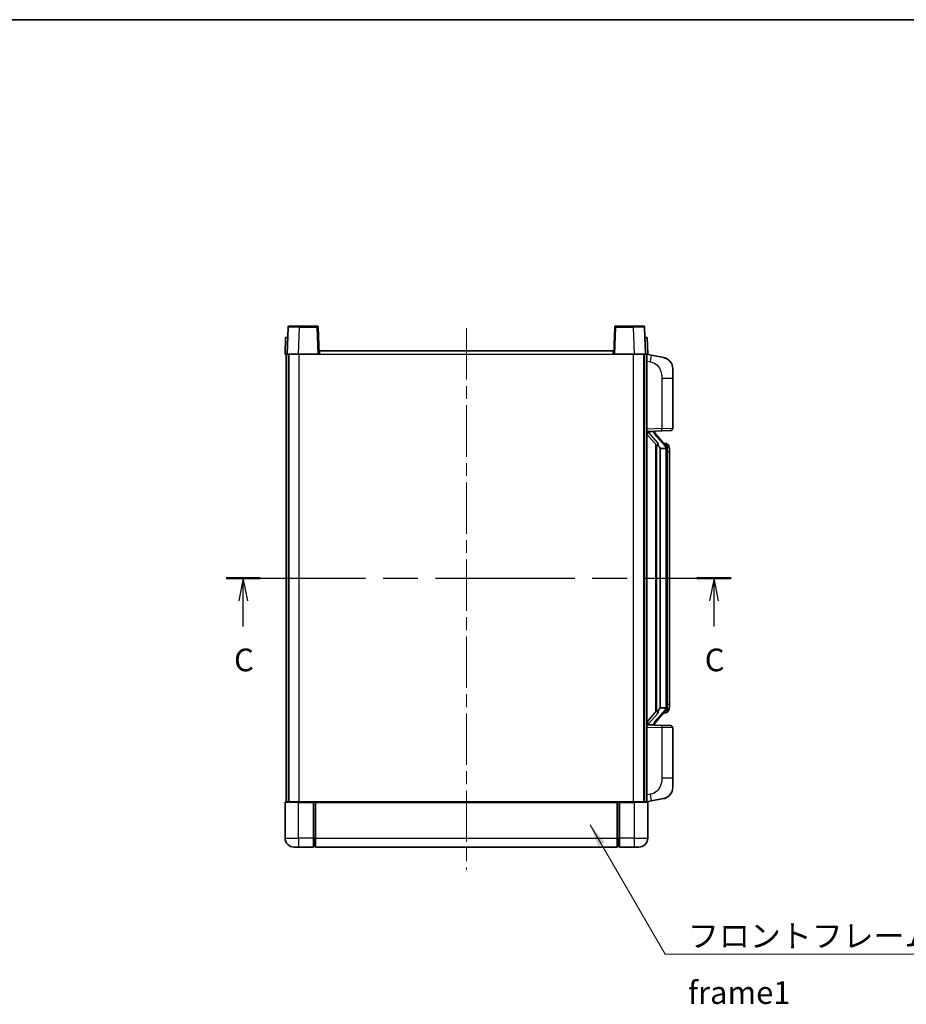
# Model space of a CAD drawing. Units: millimetres. Extents: x 58 to 8535, y 32 to 1156.
# Drawn here: x 2023 to 2414, y 721 to 1156 of the extents above; entities that cross this region are included whole.
import ezdxf

# ---------------------------------------------------------------- set-up
doc = ezdxf.new("R2010")
doc.units = ezdxf.units.MM
doc.header["$LTSCALE"] = 4
doc.linetypes.add('CHAIN', pattern=[0.3543, 0.2362, -0.0295, 0.0591, -0.0295])
for name, color, linetype, lineweight in [('Border (ISO)', 7, 'Continuous', 35), ('Centerline (ISO)', 131, 'Continuous', 18), ('Section Line (ISO)', 7, 'CHAIN', 25), ('Symbol (ISO)', 7, 'Continuous', 18), ('Visible (ISO)', 7, 'Continuous', 35), ('Visible Narrow (ISO)', 7, 'Continuous', 25)]:
    doc.layers.add(name, color=color, linetype=linetype, lineweight=lineweight)
doc.styles.add('Note Text (TK)', font='txt')
doc.dimstyles.new('Default - Method 1b (TK)$7', dxfattribs={"dimscale": 4, "dimtxt": 2.5, "dimasz": 2.5, "dimexe": 1, "dimexo": 1.5, "dimgap": 1, "dimtad": 1, "dimtoh": 1, "dimrnd": 1e-08, "dimdsep": 46, "dimtxsty": 'Note Text (TK)', "dimcen": 0.09, "dimdle": 5, "dimclrd": 100, "dimclre": 100, "dimclrt": 7, "dimadec": 1, "dimazin": 1, "dimtfac": 1, "dimtmove": 0, "dimatfit": 3, "dimfxl": 1, "dimtolj": 1, "dimlwd": -1, "dimlwe": -1, "dimarcsym": 0})

# ---------------------------------------------------------------- blocks, each defined once
blk = doc.blocks.new('図面枠 tk図枠')
at = {"layer": 'Border (ISO)'}
blk.add_line((14.5, 289), (405.5, 289), dxfattribs=at)
blk = doc.blocks.new('2dTransSection2')
at = {"layer": 'Section Line (ISO)', "linetype": 'CHAIN', "ltscale": 16.277575}
blk.add_line((135.01, 227.39), (190.68, 227.39), dxfattribs=at)
at = {"layer": 'Section Line (ISO)', "linetype": 'Continuous', "lineweight": 50}
for p, q in [((135.01, 227.39), (138.78, 227.39)), ((186.92, 227.39), (190.68, 227.39))]:
    blk.add_line(p, q, dxfattribs=at)
at = {"layer": 'Section Line (ISO)', "linetype": 'Continuous'}
for p, q in [((136.9, 227.39), (136.4, 224.89)), ((136.9, 224.89), (136.9, 227.39)), ((137.4, 224.89), (136.9, 227.39)), ((188.8, 227.39), (188.3, 224.89)), ((188.8, 224.89), (188.8, 227.39)), ((189.3, 224.89), (188.8, 227.39)), ((136.9, 222.05), (136.9, 224.89)), ((188.8, 222.05), (188.8, 224.89))]:
    blk.add_line(p, q, dxfattribs=at)
at = {"layer": 'Section Line (ISO)', "char_height": 2.5, "attachment_point": 7, "style": 'Note Text (TK)'}
for insert in [(135.88, 216.33), (187.78, 216.33)]:
    blk.add_mtext('C', dxfattribs=dict(at, insert=insert))

msp = doc.modelspace()

# ---------------------------------------------------------------- linework, layer by layer
at = {"layer": 'Centerline (ISO)', "linetype": 'CHAIN', "ltscale": 23.990969}
msp.add_line((2220.0086, 1019.816), (2220.0086, 780.816), dxfattribs=at)
at = {"layer": 'Visible (ISO)'}
for p, q in [((2141.4282, 1020.3335), (2141.0086, 1008.316)), ((2141.9279, 1020.816), (2146.4252, 1020.816)), ((2154.0892, 1020.816), (2146.4252, 1020.816)), ((2155.0086, 1008.316), (2154.5889, 1020.3335)), ((2285.4282, 1020.3335), (2285.0086, 1008.316)), ((2293.5919, 1020.816), (2285.9279, 1020.816)), ((2293.5919, 1020.816), (2298.0892, 1020.816)), ((2299.0086, 1008.316), (2298.5889, 1020.3335)), ((2140.2705, 1015.816), (2140.0086, 1008.316)), ((2140.2705, 1015.816), (2141.2698, 1015.816)), ((2141.2705, 1015.816), (2141.2698, 1015.816)), ((2298.7473, 1015.816), (2298.7466, 1015.816)), ((2298.7473, 1015.816), (2299.7466, 1015.816)), ((2300.0086, 1008.316), (2299.7466, 1015.816)), ((2141.0079, 1008.316), (2140.0086, 1008.316)), ((2140.5086, 810.816), (2140.5086, 1008.316)), ((2141.0086, 1008.316), (2141.0079, 1008.316)), ((2146.0055, 1008.316), (2141.0086, 1008.316)), ((2141.5086, 810.816), (2141.5086, 1008.316)), ((2141.7586, 810.816), (2141.7586, 1008.316)), ((2154.5089, 1008.316), (2146.0055, 1008.316)), ((2155.0086, 1008.316), (2154.5089, 1008.316)), ((2155.0086, 1008.316), (2155.2586, 1008.316)), ((2155.2586, 1009.816), (2284.7586, 1009.816)), ((2155.2586, 1008.316), (2155.2586, 1009.816)), ((2284.7586, 1009.816), (2284.7586, 1008.316)), ((2284.7586, 1008.316), (2285.0086, 1008.316)), ((2285.5082, 1008.316), (2285.0086, 1008.316)), ((2294.0116, 1008.316), (2285.5082, 1008.316)), ((2299.0086, 1008.316), (2294.0116, 1008.316)), ((2298.2586, 810.816), (2298.2586, 1008.316)), ((2298.5086, 810.816), (2298.5086, 1008.316)), ((2299.0092, 1008.316), (2299.0086, 1008.316)), ((2300.0086, 1008.316), (2299.0092, 1008.316)), ((2299.5086, 810.816), (2299.5086, 1008.316)), ((2301.6037, 1007.9088), (2299.5086, 1008.316)), ((2306.9626, 1006.8671), (2301.6037, 1007.9088)), ((2311.0086, 1001.959), (2311.0086, 997.8264)), ((2311.0086, 975.6833), (2311.0086, 997.8264)), ((2299.5086, 974.316), (2306.1831, 974.5491)), ((2300.5086, 974.326), (2302.5086, 974.326)), ((2303.0086, 974.2527), (2303.0086, 974.4383)), ((2303.0086, 974.047), (2303.0086, 974.2527)), ((2308.018, 967.9104), (2303.2538, 973.3909)), ((2310.0435, 974.6839), (2306.1831, 974.5491)), ((2299.5086, 973.1266), (2303.9413, 968.0273)), ((2303.5086, 968.5251), (2303.5086, 850.607)), ((2303.9086, 968.065), (2303.9086, 851.0671)), ((2305.5086, 966.826), (2305.4235, 966.8969)), ((2305.5086, 966.826), (2305.5086, 852.306)), ((2307.9912, 966.826), (2305.5086, 966.826)), ((2307.9392, 969.001), (2307.0699, 969.001)), ((2308.5086, 852.5338), (2308.5086, 966.5983)), ((2308.7727, 968.5664), (2308.6939, 968.6571)), ((2309.5086, 965.251), (2309.5086, 966.5983)), ((2309.5086, 853.881), (2309.5086, 965.251)), ((2305.4235, 852.2351), (2305.5086, 852.306)), ((2305.5086, 852.306), (2307.9912, 852.306)), ((2309.5086, 852.5338), (2309.5086, 853.881)), ((2303.9413, 851.1048), (2299.5086, 846.0055)), ((2303.2538, 845.7412), (2308.018, 851.2217)), ((2307.9392, 850.131), (2307.0699, 850.131)), ((2308.6939, 850.475), (2308.7727, 850.5656)), ((2306.1831, 844.583), (2299.5086, 844.816)), ((2300.5086, 844.806), (2302.5086, 844.806)), ((2303.0086, 844.8794), (2303.0086, 845.0851)), ((2303.0086, 844.6938), (2303.0086, 844.8794)), ((2306.1831, 844.583), (2310.0435, 844.4482)), ((2311.0086, 821.3057), (2311.0086, 843.4488)), ((2311.0086, 821.3057), (2311.0086, 817.1731)), ((2140.0086, 810.566), (2140.0086, 794.816)), ((2140.2586, 810.816), (2146.0086, 810.816)), ((2152.5086, 810.816), (2146.0086, 810.816)), ((2152.5086, 810.816), (2152.5086, 810.566)), ((2152.5086, 810.816), (2153.2586, 810.816)), ((2152.5086, 794.816), (2152.5086, 810.566)), ((2153.2586, 810.816), (2153.5086, 810.816)), ((2153.5086, 810.816), (2286.5086, 810.816)), ((2153.5086, 810.516), (2153.5086, 810.816)), ((2153.5086, 810.516), (2153.5086, 794.816)), ((2286.5086, 810.816), (2286.5086, 810.516)), ((2286.5086, 810.816), (2286.7586, 810.816)), ((2286.5086, 794.816), (2286.5086, 810.516)), ((2286.7586, 810.816), (2287.5086, 810.816)), ((2294.0086, 810.816), (2287.5086, 810.816)), ((2287.5086, 810.566), (2287.5086, 810.816)), ((2287.5086, 810.566), (2287.5086, 794.816)), ((2294.0086, 810.816), (2299.7586, 810.816)), ((2299.5086, 810.816), (2301.6037, 811.2233)), ((2300.0086, 794.816), (2300.0086, 810.566)), ((2301.6037, 811.2233), (2306.9626, 812.265)), ((2152.5086, 794.816), (2152.5086, 790.816)), ((2153.2586, 791.116), (2152.5086, 791.116)), ((2153.5086, 790.816), (2153.5086, 794.816)), ((2286.5086, 794.816), (2286.5086, 790.816)), ((2286.7586, 791.116), (2287.5086, 791.116)), ((2287.5086, 790.816), (2287.5086, 794.816)), ((2146.0086, 790.816), (2144.0086, 790.816)), ((2146.0086, 790.816), (2152.5086, 790.816)), ((2153.5086, 790.816), (2286.5086, 790.816)), ((2287.5086, 790.816), (2294.0086, 790.816)), ((2296.0086, 790.816), (2294.0086, 790.816))]:
    msp.add_line(p, q, dxfattribs=at)
for centre, radius, start, end in [((2141.9279, 1020.316), 0.5, 90, 178), ((2154.0892, 1020.316), 0.5, 2, 90), ((2285.9279, 1020.316), 0.5, 90, 178), ((2298.0892, 1020.316), 0.5, 2, 90), ((2306.0086, 1001.959), 5, 0, 41.09567), ((2304.0086, 974.047), 1, 180, 221), ((2310.0086, 975.6833), 1, 272, 0), ((2307.9392, 968.001), 1, 41, 90), ((2306.5086, 966.5983), 2, 5.907532, 41), ((2306.5086, 966.5983), 2, 0, 5.907532), ((2306.5086, 852.5338), 2, 319, 354.092468), ((2306.5086, 852.5338), 2, 354.092468, 0), ((2307.9392, 851.131), 1, 270, 319), ((2304.0086, 845.0851), 1, 139, 180), ((2310.0086, 843.4488), 1, 0, 88), ((2306.0086, 817.1731), 5, 318.90433, 0), ((2140.2586, 810.566), 0.25, 90, 180), ((2299.7586, 810.566), 0.25, 0, 90), ((2144.0086, 794.816), 4, 180, 270), ((2153.2586, 791.366), 0.25, 270, 0), ((2286.7586, 791.366), 0.25, 180, 270), ((2296.0086, 794.816), 4, 270, 0)]:
    msp.add_arc(centre, radius, start, end, dxfattribs=at)
for centre, major_axis, ratio, start_param, end_param in [((2300.5086, 974.1793), (-1, 0), 0.14676884, 4.71238898, 6.28318531), ((2300.5086, 973.5005), (-0.9955, -0.3722), 0.25438663, 4.61756297, 6.18835929), ((2302.5086, 974.2527), (0.5, 0), 0.14676884, 0, 1.57079633), ((2305.9086, 973.3646), (0, -6.6667), 0.3, 5.34289009, 6.03820664), ((2305.9086, 845.7675), (0, 6.6667), 0.3, 0.24497866, 0.94029521), ((2300.5086, 845.6316), (0.9955, -0.3722), 0.25438663, 3.23641867, 4.807215), ((2300.5086, 844.9528), (-1, 0), 0.14676884, 0, 1.57079633), ((2302.5086, 844.8794), (0.5, 0), 0.14676884, 4.71238898, 6.28318531)]:
    msp.add_ellipse(centre, major_axis=major_axis, ratio=ratio, start_param=start_param, end_param=end_param, dxfattribs=at)
for points, knots in [([(2306.9626, 1006.8671), (2307.0642, 1006.8474), (2307.1654, 1006.8244), (2307.3242, 1006.7832), (2307.3825, 1006.7669), (2307.7035, 1006.6709), (2307.9614, 1006.5703), (2308.429, 1006.3409), (2308.6429, 1006.2159), (2308.9813, 1005.9828), (2309.1129, 1005.8821), (2309.337, 1005.6925), (2309.433, 1005.6044), (2309.5686, 1005.4705), (2309.6134, 1005.4244), (2309.6772, 1005.3564), (2309.6981, 1005.3336), (2309.7385, 1005.2889), (2309.7573, 1005.2677), (2309.7766, 1005.2456)], [0, 0, 0, 0, 0.031817178, 0.031817178, 0.050452113, 0.050452113, 0.134929933, 0.134929933, 0.208678987, 0.208678987, 0.258212634, 0.258212634, 0.298091577, 0.298091577, 0.318896146, 0.318896146, 0.329513015, 0.329513015, 0.340218293, 0.340218293, 0.340218293, 0.340218293]), ([(2306.9626, 1006.8671), (2307.1391, 1006.8328), (2307.3147, 1006.7887), (2307.5683, 1006.7102), (2307.6495, 1006.6828), (2307.9793, 1006.5619), (2308.2237, 1006.4497), (2308.6559, 1006.2068), (2308.8486, 1006.0804), (2309.1531, 1005.8496), (2309.2724, 1005.7498), (2309.4562, 1005.5816), (2309.5255, 1005.5143), (2309.6239, 1005.4132), (2309.6562, 1005.379), (2309.7185, 1005.3114), (2309.7472, 1005.2793), (2309.7766, 1005.2456)], [0, 0, 0, 0, 0.055151579, 0.055151579, 0.081398944, 0.081398944, 0.162714309, 0.162714309, 0.230969498, 0.230969498, 0.277734391, 0.277734391, 0.307873407, 0.307873407, 0.323370755, 0.323370755, 0.339065947, 0.339065947, 0.339065947, 0.339065947]), ([(2304.2931, 969.4342), (2304.2954, 969.4237), (2304.2977, 969.4132), (2304.3496, 969.1722), (2304.4037, 968.8896), (2304.4037, 968.6444), (2304.4037, 968.5698), (2304.3982, 968.4881), (2304.3681, 968.3364), (2304.3427, 968.2666), (2304.2864, 968.1654), (2304.2545, 968.1247), (2304.1896, 968.0624), (2304.157, 968.0403), (2304.0669, 967.9934), (2304.0118, 967.9877), (2303.9613, 968.009), (2303.9503, 968.017), (2303.9413, 968.0273)], [0.742305626, 0.742305626, 0.742305626, 0.742305626, 0.745632696, 0.745632696, 0.819200354, 0.819200354, 0.819200354, 0.841590598, 0.841590598, 0.863980841, 0.863980841, 0.882920663, 0.882920663, 0.901860485, 0.901860485, 0.943798526, 0.943798526, 0.958212109, 0.958212109, 0.958212109, 0.958212109]), ([(2308.4979, 966.8041), (2308.4979, 966.8043), (2308.4979, 966.8044), (2308.4965, 966.8137), (2308.4835, 966.8214), (2308.4345, 966.8338), (2308.3981, 966.8382), (2308.3066, 966.8425), (2308.2525, 966.8424), (2308.1338, 966.8377), (2308.0704, 966.8332), (2308.0062, 966.8268)], [-0.0778087689, -0.0778087689, -0.0778087689, -0.0778087689, -0.0774791395, -0.0774791395, -0.0585788033, -0.0585788033, -0.0389062325, -0.0389062325, -0.0193765361, -0.0193765361, 0, 0, 0, 0]), ([(2309.5086, 966.5983), (2309.5086, 967.1921), (2309.3581, 967.5962), (2309.0528, 968.2286), (2308.8819, 968.4408), (2308.7727, 968.5664)], [0, 0, 0, 0, 0.2061269, 0.2061269, 0.42564821, 0.42564821, 0.42564821, 0.42564821]), ([(2308.4979, 852.328), (2308.4979, 852.3278), (2308.4979, 852.3276), (2308.4965, 852.3184), (2308.4835, 852.3107), (2308.4345, 852.2983), (2308.3981, 852.2939), (2308.3066, 852.2896), (2308.2525, 852.2897), (2308.1338, 852.2944), (2308.0704, 852.2989), (2308.0062, 852.3053)], [-0.0003297628, -0.0003297628, -0.0003297628, -0.0003297628, 0, 0, 0.0189079865, 0.0189079865, 0.0385885202, 0.0385885202, 0.0581261217, 0.0581261217, 0.0775105008, 0.0775105008, 0.0775105008, 0.0775105008]), ([(2308.7727, 850.5656), (2308.827, 850.6282), (2308.8964, 850.7129), (2309.0634, 850.9532), (2309.164, 851.1193), (2309.3354, 851.5102), (2309.4094, 851.7242), (2309.4883, 852.1484), (2309.5086, 852.3294), (2309.5086, 852.5338)], [0, 0, 0, 0, 0.109280085, 0.109280085, 0.240591253, 0.240591253, 0.354088722, 0.354088722, 0.425024641, 0.425024641, 0.425024641, 0.425024641]), ([(2303.9413, 851.1048), (2303.9503, 851.1151), (2303.9613, 851.1231), (2304.0118, 851.1444), (2304.0669, 851.1387), (2304.157, 851.0917), (2304.1896, 851.0697), (2304.2545, 851.0074), (2304.2864, 850.9667), (2304.3427, 850.8655), (2304.3681, 850.7957), (2304.3982, 850.644), (2304.4037, 850.5623), (2304.4037, 850.2763), (2304.3617, 850.0306), (2304.3123, 849.7871), (2304.3029, 849.7428), (2304.2931, 849.6979)], [0.219421737, 0.219421737, 0.219421737, 0.219421737, 0.23383532, 0.23383532, 0.275773361, 0.275773361, 0.294713183, 0.294713183, 0.313653005, 0.313653005, 0.336043248, 0.336043248, 0.358433491, 0.358433491, 0.421861067, 0.421861067, 0.435453192, 0.435453192, 0.435453192, 0.435453192]), ([(2309.7766, 813.8865), (2309.7571, 813.8642), (2309.7381, 813.8427), (2309.6972, 813.7975), (2309.676, 813.7745), (2309.6115, 813.7057), (2309.5661, 813.6591), (2309.4289, 813.5238), (2309.3318, 813.4349), (2309.1055, 813.2441), (2308.9728, 813.143), (2308.6324, 812.9096), (2308.4174, 812.7848), (2307.9528, 812.5584), (2307.6991, 812.4598), (2307.2835, 812.3356), (2307.1234, 812.2962), (2306.9626, 812.265)], [0, 0, 0, 0, 0.010823116, 0.010823116, 0.021555164, 0.021555164, 0.042579621, 0.042579621, 0.082862142, 0.082862142, 0.132680778, 0.132680778, 0.206708077, 0.206708077, 0.289770927, 0.289770927, 0.340209224, 0.340209224, 0.340209224, 0.340209224]), ([(2308.3129, 812.7357), (2308.1232, 812.6372), (2307.9281, 812.5514), (2307.4806, 812.3873), (2307.2224, 812.3155), (2306.9626, 812.265)], [0.193034956, 0.193034956, 0.193034956, 0.193034956, 0.257659665, 0.257659665, 0.339004358, 0.339004358, 0.339004358, 0.339004358]), ([(2309.7766, 813.8865), (2309.748, 813.8537), (2309.7199, 813.8223), (2309.6592, 813.7563), (2309.6277, 813.7229), (2309.5318, 813.6242), (2309.4643, 813.5583), (2309.3726, 813.4739), (2309.3507, 813.4541), (2309.3286, 813.4344)], [0, 0, 0, 0, 0.0153264144, 0.0153264144, 0.0304667096, 0.0304667096, 0.0599334156, 0.0599334156, 0.0689999838, 0.0689999838, 0.0689999838, 0.0689999838])]:
    msp.add_open_spline(points, degree=3, knots=knots, dxfattribs=at)
for points in [[(2308.0062, 966.8268), (2308.001, 966.8263), (2307.9959, 966.826), (2307.9912, 966.826)], [(2307.9912, 852.306), (2307.9959, 852.306), (2308.001, 852.3058), (2308.0062, 852.3053)]]:
    msp.add_open_spline(points, degree=3, dxfattribs=at)
at = {"layer": 'Visible Narrow (ISO)'}
for p, q in [((2146.0055, 1008.316), (2146.4252, 1020.3335)), ((2146.4252, 1020.3335), (2146.4252, 1020.816)), ((2146.4252, 1020.3335), (2154.0892, 1020.3335)), ((2154.0892, 1020.816), (2154.0892, 1020.3335)), ((2154.0892, 1020.3335), (2154.5089, 1008.316)), ((2285.5082, 1008.316), (2285.9279, 1020.3335)), ((2285.9279, 1020.3335), (2285.9279, 1020.816)), ((2285.9279, 1020.3335), (2293.5919, 1020.3335)), ((2293.5919, 1020.3335), (2293.5919, 1020.816)), ((2293.5919, 1020.3335), (2294.0116, 1008.316)), ((2141.0079, 1008.316), (2141.2698, 1015.816)), ((2298.7473, 1015.816), (2299.0092, 1008.316)), ((2146.2586, 810.816), (2146.2586, 1008.316)), ((2155.2586, 1008.316), (2284.7586, 1008.316)), ((2293.7586, 810.816), (2293.7586, 1008.316)), ((2299.5086, 1005.2802), (2301.136, 1004.9639)), ((2306.1831, 997.8264), (2311.0086, 997.8264)), ((2306.1831, 997.8264), (2306.1831, 975.5485)), ((2306.1831, 975.5485), (2299.5086, 975.3154)), ((2300.5086, 974.326), (2300.5086, 974.351)), ((2300.5086, 973.7878), (2300.5086, 974.326)), ((2304.2931, 969.4342), (2300.5086, 973.7878)), ((2302.5086, 974.4208), (2302.5086, 974.326)), ((2302.5086, 974.326), (2302.5086, 974.1906)), ((2306.1831, 975.5485), (2311.0086, 975.6833)), ((2302.8765, 973.2065), (2307.6406, 967.726)), ((2305.4235, 852.2351), (2305.4235, 966.8969)), ((2308.5086, 966.5983), (2308.0086, 966.5983)), ((2308.0086, 966.5983), (2308.0086, 852.5338)), ((2308.5086, 967.4156), (2308.5086, 966.5983)), ((2309.5086, 965.251), (2308.5086, 965.251)), ((2308.5086, 852.5338), (2308.0086, 852.5338)), ((2308.5086, 853.881), (2309.5086, 853.881)), ((2308.5086, 852.5338), (2308.5086, 851.7165)), ((2300.5086, 845.3443), (2304.2931, 849.6979)), ((2307.6406, 851.406), (2302.8765, 845.9255)), ((2299.5086, 843.8167), (2306.1831, 843.5836)), ((2300.5086, 844.806), (2300.5086, 845.3443)), ((2300.5086, 844.7811), (2300.5086, 844.806)), ((2302.5086, 844.9415), (2302.5086, 844.806)), ((2302.5086, 844.806), (2302.5086, 844.7113)), ((2311.0086, 843.4488), (2306.1831, 843.5836)), ((2306.1831, 843.5836), (2306.1831, 821.3057)), ((2311.0086, 821.3057), (2306.1831, 821.3057)), ((2301.136, 814.1682), (2299.5086, 813.8518)), ((2146.0086, 810.566), (2140.0086, 810.566)), ((2146.0086, 810.566), (2146.0086, 810.816)), ((2146.0086, 810.566), (2152.5086, 810.566)), ((2146.0086, 794.816), (2146.0086, 810.566)), ((2153.2586, 810.816), (2153.2586, 794.816)), ((2153.5086, 810.516), (2286.5086, 810.516)), ((2286.7586, 794.816), (2286.7586, 810.816)), ((2287.5086, 810.566), (2294.0086, 810.566)), ((2294.0086, 810.566), (2294.0086, 810.816)), ((2300.0086, 810.566), (2294.0086, 810.566)), ((2294.0086, 810.566), (2294.0086, 794.816)), ((2140.0086, 794.816), (2146.0086, 794.816)), ((2146.0086, 794.816), (2146.0086, 790.816)), ((2152.5086, 794.816), (2146.0086, 794.816)), ((2153.2586, 794.816), (2152.5086, 794.816)), ((2153.5086, 794.816), (2153.2586, 794.816)), ((2153.2586, 791.116), (2153.2586, 794.816)), ((2153.5086, 794.816), (2286.5086, 794.816)), ((2286.5086, 794.816), (2286.7586, 794.816)), ((2286.7586, 794.816), (2286.7586, 791.116)), ((2286.7586, 794.816), (2287.5086, 794.816)), ((2294.0086, 794.816), (2287.5086, 794.816)), ((2294.0086, 794.816), (2300.0086, 794.816)), ((2294.0086, 794.816), (2294.0086, 790.816))]:
    msp.add_line(p, q, dxfattribs=at)
for centre, start, end in [((2304.0086, 974.1906), 180, 221), ((2306.5086, 966.7419), 3.242335, 41), ((2306.5086, 966.5983), 0, 8.733934), ((2306.5086, 852.3901), 319, 356.757665), ((2306.5086, 852.5338), 351.266066, 0), ((2304.0086, 844.9415), 139, 180)]:
    msp.add_arc(centre, 1.5, start, end, dxfattribs=at)
for centre, major_axis, ratio, start_param, end_param in [((2146.4306, 1020.316), (5.0024, -0.0174), 0.00348438, 1.5719048, 3.14148316), ((2154.0892, 1020.316), (0.4997, 0.0174), 0.03487826, 0, 1.56957835), ((2285.9279, 1020.316), (-0.4997, 0.0174), 0.03487826, 4.71360696, 6.28318531), ((2293.5865, 1020.316), (5.0024, 0.0174), 0.00348438, 0.00010951, 1.56968786), ((2301.0313, 1004.9639), (0.5724, 2.9449), 0.03425905, 4.71904817, 6.28318531), ((2302.5086, 974.047), (0.5, 0), 0.28734789, 0, 1.57079633), ((2302.8765, 973.0629), (0.3774, 0.328), 0.22082359, 0, 1.3811443), ((2306.1482, 975.5485), (0.0349, -0.9994), 0.03487826, 0, 1.56957835), ((2307.6406, 967.5824), (0.3774, 0.328), 0.22082359, 0, 1.3811443), ((2308.018, 967.9104), (0.7547, 0.6561), 0.98843646, 0, 0.86096541), ((2308.5086, 966.5983), (1, 0), 0.81730076, 0, 1.57079633), ((2308.5086, 852.5338), (1, 0), 0.81730076, 4.71238898, 6.28318531), ((2307.6406, 851.5497), (0.3774, -0.328), 0.22082359, 4.90204101, 6.28318531), ((2308.018, 851.2217), (0.7547, -0.6561), 0.98843646, 5.4222199, 6.28318531), ((2302.5086, 845.0851), (0.5, 0), 0.28734789, 4.71238898, 6.28318531), ((2302.8765, 846.0692), (0.3774, -0.328), 0.22082359, 4.90204101, 6.28318531), ((2306.1482, 843.5836), (0.0349, 0.9994), 0.03487826, 4.71360696, 6.28318531), ((2301.0313, 814.1682), (0.5724, -2.9449), 0.03425905, 0, 1.56413714)]:
    msp.add_ellipse(centre, major_axis=major_axis, ratio=ratio, start_param=start_param, end_param=end_param, dxfattribs=at)
for points, knots in [([(2301.136, 1004.9639), (2301.6925, 1004.8557), (2302.3114, 1004.7153), (2302.9195, 1004.3978), (2303.772, 1003.9525), (2304.5866, 1003.1526), (2305.161, 1002.1602), (2305.661, 1001.2963), (2305.9662, 1000.3156), (2306.0921, 999.4326), (2306.177, 998.8376), (2306.1831, 998.2928), (2306.1831, 997.8264)], [0, 0, 0, 0, 0.22498324, 0.22498324, 0.22498324, 0.54043573, 0.54043573, 0.54043573, 0.81501171, 0.81501171, 0.81501171, 1, 1, 1, 1]), ([(2308.018, 968.9038), (2308.0908, 968.8137), (2308.2047, 968.6619), (2308.4082, 968.196), (2308.5086, 967.9031), (2308.5086, 967.4156)], [-0.42564821, -0.42564821, -0.42564821, -0.42564821, -0.2061269, -0.2061269, 0, 0, 0, 0]), ([(2308.5086, 851.7165), (2308.5086, 851.5487), (2308.4951, 851.4063), (2308.4425, 851.0779), (2308.3931, 850.918), (2308.2789, 850.6286), (2308.2118, 850.5079), (2308.1005, 850.334), (2308.0542, 850.2732), (2308.018, 850.2283)], [-0.425024641, -0.425024641, -0.425024641, -0.425024641, -0.354088722, -0.354088722, -0.240591253, -0.240591253, -0.109280085, -0.109280085, 0, 0, 0, 0]), ([(2308.018, 850.2283), (2307.9678, 850.1662), (2307.9418, 850.1343), (2307.9392, 850.1311), (2307.9392, 850.131), (2307.9392, 850.131)], [-0.318622721, -0.318622721, -0.318622721, -0.318622721, -0.167312443, -0.167312443, -0.15935558, -0.15935558, -0.15935558, -0.15935558]), ([(2306.1831, 821.3057), (2306.1831, 820.7694), (2306.1744, 820.1341), (2306.049, 819.434), (2305.8772, 818.4755), (2305.4897, 817.4251), (2304.9068, 816.565), (2304.3496, 815.7429), (2303.6082, 815.0835), (2302.8597, 814.7037), (2302.274, 814.4064), (2301.6748, 814.2729), (2301.136, 814.1682)], [0, 0, 0, 0, 0.21270217, 0.21270217, 0.21270217, 0.50389399, 0.50389399, 0.50389399, 0.78220336, 0.78220336, 0.78220336, 1, 1, 1, 1])]:
    msp.add_open_spline(points, degree=3, knots=knots, dxfattribs=at)
msp.add_open_spline([(2307.9392, 969.001), (2307.9392, 969.0011), (2307.9651, 968.9691), (2308.018, 968.9038)], degree=3, dxfattribs=at)

# ---------------------------------------------------------------- block references
at = {"xscale": 4, "yscale": 4, "zscale": 4}
msp.add_blockref('図面枠 tk図枠', (1574, 0), dxfattribs=at)
at = {"layer": 'Section Line (ISO)', "xscale": 4, "yscale": 4, "zscale": 4}
msp.add_blockref('2dTransSection2', (1574, 0), dxfattribs=at)

# ---------------------------------------------------------------- texts
at = {"layer": 'Symbol (ISO)', "color": 7, "insert": (2317.7318, 756.65), "char_height": 10, "width": 206.72514, "attachment_point": 1, "line_spacing_factor": 1.5, "style": 'Note Text (TK)'}
msp.add_mtext('{\\fＭＳ Ｐゴシック|b0|i0;フロントフレーム1 / Front frame1}', dxfattribs=at)

# ---------------------------------------------------------------- leaders
at = {"layer": 'Symbol (ISO)', "color": 100, "annotation_type": 0, "has_hookline": 1, "hookline_direction": 0, "text_width": 197.3864}
msp.add_leader([(2274.5914, 800.7175), (2307.7318, 743.6639), (2317.7318, 743.6639)], dimstyle='Default - Method 1b (TK)$7', override={"dimgap": 0, "dimtad": 1}, dxfattribs=at)

doc.saveas('drawing.dxf')
